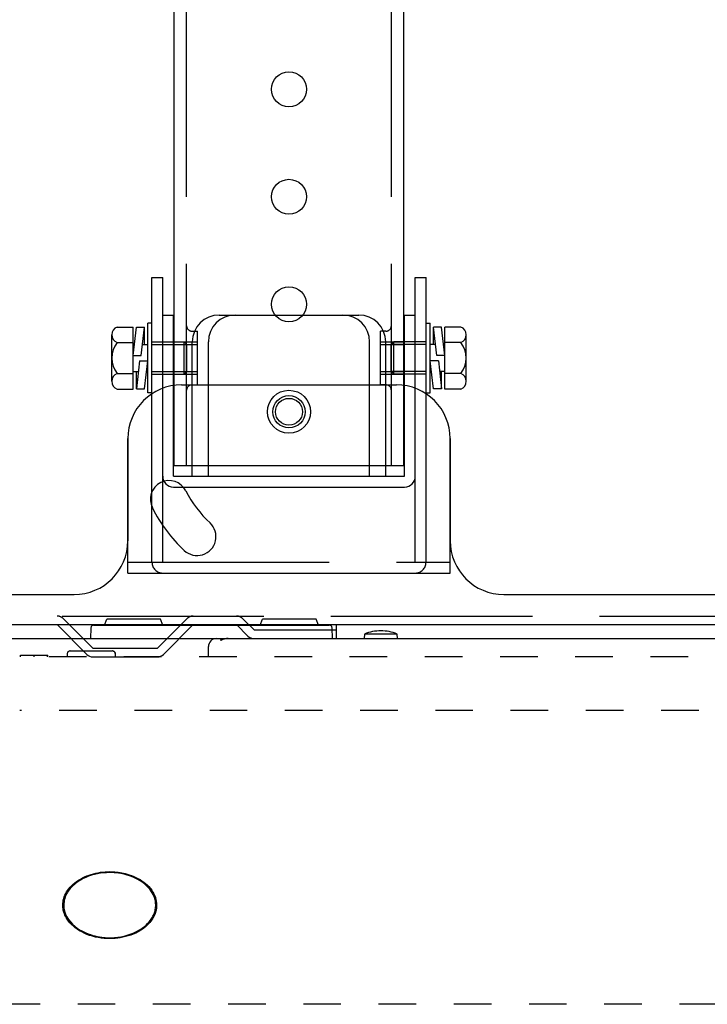
# Model space of a CAD drawing. Extents: x 2 to 127, y 5 to 119.
# Drawn here: x 31 to 44, y 61 to 79 of the extents above; entities that cross this region are included whole.
import ezdxf

# ---------------------------------------------------------------- set-up
doc = ezdxf.new("R2010")
doc.units = 0
doc.header["$MEASUREMENT"] = 0
doc.linetypes.add('DASHED3', pattern=[5, 3.75, -1.25])
doc.linetypes.add('HIDDEN2', pattern=[1.4, 0.7, -0.7])
doc.layers.add('GAIKEI', color=7, linetype='CONTINUOUS')

msp = doc.modelspace()

# ---------------------------------------------------------------- linework, layer by layer
at = {"layer": 'GAIKEI', "linetype": 'Continuous'}
for p, q in [((33.63134, 71.07), (33.63134, 95.07)), ((37.90134, 71.07), (37.90134, 95.07)), ((33.21634, 74.57), (33.41634, 74.57)), ((33.21634, 72.40517), (33.21634, 74.57)), ((33.41634, 72.50675), (33.41634, 74.57)), ((38.11634, 74.57), (38.31634, 74.57)), ((38.11634, 72.50675), (38.11634, 74.57)), ((38.31634, 72.40517), (38.31634, 74.57)), ((33.41634, 73.87), (33.61634, 73.87)), ((33.41634, 70.87), (33.41634, 73.87)), ((33.61634, 70.87), (33.61634, 73.87)), ((34.46634, 73.87), (37.06634, 73.87)), ((37.91634, 73.87), (38.11634, 73.87)), ((37.91634, 70.87), (37.91634, 73.87)), ((38.11634, 70.87), (38.11634, 73.87)), ((32.56634, 73.64735), (32.86634, 73.64735)), ((32.86634, 72.49265), (32.86634, 73.64735)), ((33.21634, 73.72), (33.13634, 73.72)), ((33.13634, 72.42), (33.13634, 73.72)), ((33.21634, 72.42), (33.21634, 73.72)), ((38.31634, 73.72), (38.39634, 73.72)), ((38.31634, 72.42), (38.31634, 73.72)), ((38.39634, 72.42), (38.39634, 73.72)), ((38.66634, 72.49265), (38.66634, 73.64735)), ((38.96634, 73.64735), (38.66634, 73.64735)), ((32.46634, 72.63699), (32.46634, 73.50302)), ((32.86634, 73.12), (32.92634, 73.645)), ((32.92634, 73.645), (33.07634, 73.645)), ((33.01634, 73.12), (33.07634, 73.645)), ((33.07634, 73.32), (33.07634, 73.645)), ((38.45634, 73.32), (38.45634, 73.645)), ((38.51634, 73.12), (38.45634, 73.645)), ((38.60634, 73.645), (38.45634, 73.645)), ((38.66634, 73.12), (38.60634, 73.645)), ((39.06634, 72.63699), (39.06634, 73.50302)), ((32.56634, 73.35868), (32.86634, 73.35868)), ((33.03914, 73.32), (33.13634, 73.32)), ((33.21634, 73.37), (33.81634, 73.37)), ((33.21634, 73.32), (33.86634, 73.32)), ((33.81634, 73.37), (33.86634, 73.32)), ((33.81634, 72.77), (33.81634, 73.37)), ((33.86634, 72.82), (33.86634, 73.32)), ((33.96634, 70.87), (33.96634, 73.37)), ((34.26634, 70.87), (34.26634, 73.37)), ((37.26634, 70.87), (37.26634, 73.37)), ((37.56634, 70.87), (37.56634, 73.37)), ((37.71634, 73.37), (37.66634, 73.32)), ((38.31634, 73.32), (37.66634, 73.32)), ((37.66634, 72.82), (37.66634, 73.32)), ((37.71634, 72.77), (37.71634, 73.37)), ((38.31634, 73.37), (37.71634, 73.37)), ((38.49344, 73.32), (38.39634, 73.32)), ((38.96634, 73.35868), (38.66634, 73.35868)), ((32.86634, 73.12), (33.01634, 73.12)), ((38.66634, 73.12), (38.51634, 73.12)), ((32.98634, 73.02), (32.92634, 72.495)), ((32.98634, 73.02), (33.13634, 73.02)), ((33.07634, 72.495), (33.13634, 73.02)), ((38.45634, 72.495), (38.39634, 73.02)), ((38.54634, 73.02), (38.39634, 73.02)), ((38.54634, 73.02), (38.60634, 72.495)), ((32.56634, 72.78133), (32.86634, 72.78133)), ((32.86634, 72.82), (32.96344, 72.82)), ((32.92634, 72.495), (32.92634, 72.82)), ((33.21634, 72.82), (33.86634, 72.82)), ((33.21634, 72.77), (33.81634, 72.77)), ((33.86634, 72.82), (33.81634, 72.77)), ((37.66634, 72.82), (37.71634, 72.77)), ((38.31634, 72.82), (37.66634, 72.82)), ((38.31634, 72.77), (37.71634, 72.77)), ((38.66634, 72.82), (38.56914, 72.82)), ((38.60634, 72.495), (38.60634, 72.82)), ((38.96634, 72.78133), (38.66634, 72.78133)), ((33.76634, 72.57), (37.76634, 72.57)), ((33.76634, 72.57), (37.76634, 72.57)), ((32.56634, 72.49265), (32.86634, 72.49265)), ((32.92634, 72.495), (33.07634, 72.495)), ((33.21634, 72.42), (33.13634, 72.42)), ((38.31634, 72.42), (38.39634, 72.42)), ((38.60634, 72.495), (38.45634, 72.495)), ((38.96634, 72.49265), (38.66634, 72.49265)), ((32.76634, 69.07), (32.76634, 71.57)), ((32.76634, 71.57), (32.76634, 69.67)), ((38.76634, 69.07), (38.76634, 71.57)), ((38.76634, 71.57), (38.76634, 69.67)), ((33.63134, 71.07), (37.90134, 71.07)), ((33.61634, 70.87), (34.26634, 70.87)), ((34.26634, 70.87), (37.26634, 70.87)), ((37.26634, 70.87), (37.91634, 70.87)), ((33.61634, 70.67), (37.91634, 70.67)), ((32.76634, 69.07), (38.76634, 69.07)), ((21.84634, 68.67), (31.76634, 68.67)), ((39.76634, 68.67), (49.68624, 68.67)), ((32.33284, 68.1), (32.37404, 68.21)), ((33.37404, 68.21), (32.37404, 68.21)), ((33.41534, 68.09999), (33.37404, 68.20999)), ((35.23284, 68.1), (35.27404, 68.21)), ((36.27404, 68.21), (35.27404, 68.21)), ((36.31534, 68.09999), (36.27404, 68.20999)), ((21.14634, 68.11), (50.38624, 68.11)), ((32.00314, 67.55687), (31.45004, 68.11)), ((32.08114, 68.05174), (32.07404, 67.85001)), ((32.08204, 68.05937), (32.08114, 68.05175)), ((32.08414, 68.06667), (32.08204, 68.05937)), ((32.08744, 68.07354), (32.08414, 68.06667)), ((32.09164, 68.07987), (32.08744, 68.07354)), ((32.09674, 68.08554), (32.09164, 68.07987)), ((32.10264, 68.09043), (32.09674, 68.08554)), ((32.10904, 68.09444), (32.10264, 68.09043)), ((32.11604, 68.09745), (32.10904, 68.09444)), ((32.12344, 68.09934), (32.11604, 68.09745)), ((32.13104, 68.09999), (32.12344, 68.09934)), ((32.13104, 68.09999), (32.87404, 68.09999)), ((32.87404, 68.09999), (35.77404, 68.09999)), ((33.42944, 67.55687), (33.98264, 68.11)), ((35.00314, 67.89687), (34.79004, 68.11)), ((35.77404, 68.09999), (36.51704, 68.09999)), ((36.52474, 68.09934), (36.51704, 68.09999)), ((36.53204, 68.09745), (36.52474, 68.09934)), ((36.53904, 68.09444), (36.53204, 68.09745)), ((36.54554, 68.09043), (36.53904, 68.09444)), ((36.55134, 68.08554), (36.54554, 68.09043)), ((36.55644, 68.07987), (36.55134, 68.08554)), ((36.56074, 68.07354), (36.55644, 68.07987)), ((36.56394, 68.06667), (36.56074, 68.07354)), ((36.56614, 68.05937), (36.56394, 68.06667)), ((36.56704, 68.05175), (36.56614, 68.05937)), ((36.57404, 67.85), (36.56704, 68.05175)), ((36.64634, 68.11), (36.64634, 67.85)), ((30.56684, 67.84999), (33.46634, 67.84999)), ((33.46634, 67.84999), (34.41634, 67.84999)), ((34.41634, 67.84999), (34.50134, 67.84999)), ((34.49794, 67.81149), (34.50134, 67.84999)), ((34.50974, 67.81916), (34.49794, 67.81149)), ((34.50134, 67.84999), (34.63524, 67.84999)), ((34.52214, 67.82591), (34.50974, 67.81916)), ((34.53514, 67.83176), (34.52214, 67.82591)), ((34.54864, 67.83676), (34.53514, 67.83176)), ((34.56254, 67.84091), (34.54864, 67.83676)), ((34.57684, 67.84425), (34.56254, 67.84091)), ((34.59134, 67.8468), (34.57684, 67.84425)), ((34.60594, 67.84859), (34.59134, 67.8468)), ((34.62064, 67.84965), (34.60594, 67.84859)), ((34.63524, 67.84999), (34.62064, 67.84965)), ((34.63524, 67.84999), (35.06634, 67.84999)), ((35.06634, 67.84999), (47.13674, 67.84999)), ((35.11634, 67.85), (36.64634, 67.85)), ((37.17274, 67.93436), (37.16534, 67.84999)), ((37.77994, 67.93434), (37.17274, 67.93434)), ((37.78734, 67.85001), (37.77994, 67.93435)), ((31.68114, 67.61906), (31.68014, 67.61884)), ((31.68224, 67.61926), (31.68114, 67.61906)), ((31.68324, 67.61943), (31.68224, 67.61926)), ((31.68424, 67.61957), (31.68324, 67.61943)), ((31.68524, 67.6197), (31.68424, 67.61957)), ((31.68634, 67.6198), (31.68524, 67.6197)), ((31.68734, 67.61988), (31.68634, 67.6198)), ((31.68844, 67.61993), (31.68734, 67.61988)), ((31.68954, 67.61997), (31.68844, 67.61993)), ((31.69064, 67.61999), (31.68954, 67.61997)), ((31.69064, 67.61999), (32.48194, 67.61999)), ((32.48304, 67.61997), (32.48194, 67.61999)), ((32.48404, 67.61994), (32.48304, 67.61997)), ((32.48514, 67.61988), (32.48404, 67.61994)), ((32.48624, 67.6198), (32.48514, 67.61988)), ((32.48724, 67.61969), (32.48624, 67.6198)), ((32.48834, 67.61957), (32.48724, 67.61969)), ((32.48934, 67.61942), (32.48834, 67.61957)), ((32.49044, 67.61925), (32.48934, 67.61942)), ((32.49144, 67.61906), (32.49044, 67.61925)), ((32.49244, 67.61884), (32.49144, 67.61906)), ((32.49244, 67.61887), (32.49894, 67.61696)), ((32.49894, 67.61696), (32.50494, 67.61422)), ((32.50494, 67.61422), (32.51064, 67.61073)), ((32.51064, 67.61073), (32.51574, 67.60655)), ((32.51754, 67.60477), (32.51474, 67.60749)), ((32.51574, 67.60655), (32.52034, 67.60176)), ((32.52024, 67.60185), (32.51754, 67.60477)), ((32.52264, 67.59872), (32.52024, 67.60185)), ((32.52034, 67.60176), (32.52424, 67.59641)), ((34.26634, 67.51), (34.26634, 67.69999)), ((31.64064, 67.57087), (31.63964, 67.50999)), ((32.11634, 67.51), (33.31634, 67.51)), ((32.52484, 67.59542), (32.52264, 67.59872)), ((32.52424, 67.59641), (32.52734, 67.59058)), ((32.52674, 67.59195), (32.52484, 67.59542)), ((32.52834, 67.58832), (32.52674, 67.59195)), ((32.52734, 67.59058), (32.52974, 67.58433)), ((32.52974, 67.58456), (32.52834, 67.58832)), ((32.53074, 67.58067), (32.52974, 67.58456)), ((32.52974, 67.58433), (32.53134, 67.57774)), ((32.53144, 67.57667), (32.53074, 67.58067)), ((32.53134, 67.57774), (32.53194, 67.57087)), ((32.53184, 67.57258), (32.53144, 67.57667)), ((32.53194, 67.57087), (32.53294, 67.50999))]:
    msp.add_line(p, q, dxfattribs=at)
at = {"layer": 'GAIKEI', "linetype": 'DASHED3'}
for p, q in [((33.86134, 71.07), (33.86134, 95.07)), ((37.67134, 71.07), (37.67134, 95.07)), ((33.96134, 73.57), (34.06134, 73.57)), ((34.06134, 72.57), (34.06134, 73.57)), ((37.57134, 73.57), (37.47134, 73.57)), ((37.47134, 72.57), (37.47134, 73.57)), ((33.63134, 73.37), (34.06134, 73.37)), ((33.63134, 73.32), (34.06134, 73.32)), ((37.47134, 73.37), (37.90134, 73.37)), ((37.47134, 73.32), (37.90134, 73.32)), ((33.63134, 72.82), (34.06134, 72.82)), ((33.63134, 72.77), (34.06134, 72.77)), ((37.47134, 72.82), (37.90134, 72.82)), ((37.47134, 72.77), (37.90134, 72.77)), ((33.96134, 72.57), (34.06134, 72.57)), ((37.57134, 72.57), (37.47134, 72.57)), ((33.21634, 69.27), (33.21634, 72.40517)), ((33.41634, 69.27), (33.41634, 72.50675)), ((38.11634, 69.27), (38.11634, 72.50675)), ((38.31634, 69.27), (38.31634, 72.40517)), ((32.76634, 69.27), (38.76634, 69.27)), ((21.54634, 68.27), (49.98624, 68.27)), ((32.11634, 67.67), (31.56314, 68.22314)), ((33.31634, 67.67), (33.86944, 68.22314)), ((35.11634, 68.01), (34.90314, 68.22314)), ((35.11634, 68.01), (36.64634, 68.01)), ((32.11634, 67.67), (33.31634, 67.67))]:
    msp.add_line(p, q, dxfattribs=at)
at = {"layer": 'GAIKEI', "color": 1, "linetype": 'HIDDEN2'}
for p, q in [((50.19464, 67.51), (21.33794, 67.51)), ((50.39084, 66.51), (30.75424, 66.51)), ((31.88434, 63.37655), (31.92244, 63.39737)), ((31.92244, 63.39737), (31.96204, 63.41656)), ((31.98494, 63.4072), (31.93354, 63.38311)), ((31.96204, 63.41656), (32.00284, 63.434)), ((32.03754, 63.42823), (31.98494, 63.4072)), ((32.00284, 63.434), (32.04494, 63.44975)), ((32.09124, 63.44626), (32.03754, 63.42823)), ((32.04494, 63.44975), (32.08754, 63.46362)), ((32.08754, 63.46362), (32.13054, 63.47568)), ((32.14574, 63.46137), (32.09124, 63.44626)), ((32.13054, 63.47568), (32.17374, 63.48597)), ((32.20104, 63.47364), (32.14574, 63.46137)), ((32.17374, 63.48597), (32.21704, 63.49454)), ((32.25684, 63.48312), (32.20104, 63.47364)), ((32.21704, 63.49454), (32.26024, 63.50144)), ((32.31294, 63.4899), (32.25684, 63.48312)), ((32.26024, 63.50144), (32.30324, 63.50674)), ((32.30324, 63.50674), (32.34594, 63.51047)), ((32.36924, 63.49406), (32.31294, 63.4899)), ((32.34594, 63.51047), (32.38804, 63.51269)), ((32.42564, 63.49565), (32.36924, 63.49406)), ((32.38804, 63.51269), (32.42944, 63.51345)), ((32.46754, 63.49515), (32.42564, 63.49565)), ((32.42944, 63.51345), (32.46124, 63.51307)), ((32.46124, 63.51307), (32.49334, 63.51185)), ((32.50954, 63.49316), (32.46754, 63.49515)), ((32.49334, 63.51185), (32.52544, 63.50977)), ((32.55134, 63.48966), (32.50954, 63.49316)), ((32.52544, 63.50977), (32.55774, 63.50681)), ((32.59294, 63.48465), (32.55134, 63.48966)), ((32.55774, 63.50681), (32.59014, 63.50294)), ((32.59014, 63.50294), (32.62254, 63.49815)), ((32.63434, 63.47811), (32.59294, 63.48465)), ((32.62254, 63.49815), (32.65494, 63.49242)), ((32.67554, 63.47004), (32.63434, 63.47811)), ((32.65494, 63.49242), (32.68724, 63.48573)), ((32.71634, 63.46043), (32.67554, 63.47004)), ((32.68724, 63.48573), (32.71944, 63.47806)), ((32.75684, 63.44926), (32.71634, 63.46043)), ((32.71944, 63.47806), (32.75154, 63.46938)), ((32.75154, 63.46938), (32.79394, 63.45623)), ((32.79694, 63.43653), (32.75684, 63.44926)), ((32.79394, 63.45623), (32.83584, 63.44133)), ((32.83654, 63.42224), (32.79694, 63.43653)), ((32.83584, 63.44133), (32.87694, 63.42474)), ((32.89004, 63.39993), (32.83654, 63.42224)), ((32.87694, 63.42474), (32.91704, 63.40651)), ((32.94304, 63.37409), (32.89004, 63.39993)), ((32.91704, 63.40651), (32.95604, 63.38673)), ((32.95604, 63.38673), (32.99374, 63.36544)), ((31.66844, 63.19509), (31.69284, 63.22401)), ((31.69284, 63.22401), (31.71954, 63.25214)), ((31.71254, 63.21945), (31.69434, 63.19869)), ((31.73154, 63.23939), (31.71254, 63.21945)), ((31.71954, 63.25214), (31.74854, 63.27934)), ((31.75144, 63.25849), (31.73154, 63.23939)), ((31.74854, 63.27934), (31.77974, 63.3055)), ((31.77194, 63.27677), (31.75144, 63.25849)), ((31.79324, 63.29423), (31.77194, 63.27677)), ((31.77974, 63.3055), (31.81284, 63.3305)), ((31.81504, 63.31086), (31.79324, 63.29423)), ((31.81284, 63.3305), (31.84774, 63.35422)), ((31.83744, 63.32668), (31.81504, 63.31086)), ((31.86034, 63.34169), (31.83744, 63.32668)), ((31.84774, 63.35422), (31.88434, 63.37655)), ((31.88364, 63.35588), (31.86034, 63.34169)), ((31.93354, 63.38311), (31.88364, 63.35588)), ((32.99464, 63.34463), (32.94304, 63.37409)), ((32.99374, 63.36544), (33.02984, 63.34271)), ((33.04434, 63.31148), (32.99464, 63.34463)), ((33.02984, 63.34271), (33.06414, 63.3186)), ((33.09134, 63.27459), (33.04434, 63.31148)), ((33.06414, 63.3186), (33.09654, 63.29319)), ((33.13504, 63.23386), (33.09134, 63.27459)), ((33.09654, 63.29319), (33.12674, 63.26652)), ((33.12674, 63.26652), (33.15834, 63.23478)), ((33.17464, 63.18924), (33.13504, 63.23386)), ((33.15834, 63.23478), (33.18644, 63.20209)), ((31.57374, 63.01187), (31.58364, 63.04288)), ((31.58364, 63.04288), (31.59584, 63.07388)), ((31.60244, 63.04278), (31.59264, 63.01344)), ((31.59584, 63.07388), (31.61034, 63.10474)), ((31.61404, 63.07141), (31.60244, 63.04278)), ((31.61034, 63.10474), (31.62724, 63.13532)), ((31.62744, 63.09923), (31.61404, 63.07141)), ((31.62724, 63.13532), (31.64664, 63.16548)), ((31.64244, 63.12617), (31.62744, 63.09923)), ((31.65904, 63.15215), (31.64244, 63.12617)), ((31.64664, 63.16548), (31.66844, 63.19509)), ((31.67704, 63.17709), (31.65904, 63.15215)), ((31.69434, 63.19869), (31.67704, 63.17709)), ((33.20944, 63.14066), (33.17464, 63.18924)), ((33.18644, 63.20209), (33.21134, 63.16864)), ((33.23884, 63.08803), (33.20944, 63.14066)), ((33.21134, 63.16864), (33.23314, 63.13459)), ((33.23314, 63.13459), (33.25174, 63.10013)), ((33.26204, 63.03129), (33.23884, 63.08803)), ((33.25174, 63.10013), (33.26734, 63.06545)), ((33.26874, 63.00987), (33.26204, 63.03129)), ((33.26734, 63.06545), (33.27994, 63.03072)), ((33.27994, 63.03072), (33.28974, 62.99612)), ((31.55554, 62.89042), (31.55694, 62.92012)), ((31.55644, 62.8682), (31.55554, 62.89042)), ((31.55844, 62.84565), (31.55644, 62.8682)), ((31.55694, 62.92012), (31.56044, 62.95036)), ((31.56144, 62.82284), (31.55844, 62.84565)), ((31.56044, 62.95036), (31.56594, 62.98098)), ((31.56594, 62.98098), (31.57374, 63.01187)), ((31.57564, 62.92188), (31.57444, 62.89045)), ((31.57444, 62.89045), (31.57854, 62.83173)), ((31.57914, 62.9529), (31.57564, 62.92188)), ((31.58484, 62.98345), (31.57914, 62.9529)), ((31.59264, 63.01344), (31.58484, 62.98345)), ((33.27434, 62.98813), (33.26874, 63.00987)), ((33.27884, 62.96613), (33.27434, 62.98813)), ((33.28214, 62.94394), (33.27884, 62.96613)), ((33.28204, 62.83181), (33.28444, 62.85421)), ((33.28444, 62.92159), (33.28214, 62.94394)), ((33.28564, 62.89915), (33.28444, 62.92159)), ((33.28444, 62.85421), (33.28554, 62.87667)), ((33.28554, 62.87667), (33.28564, 62.89915)), ((33.28974, 62.99612), (33.29684, 62.96184)), ((33.29684, 62.96184), (33.30124, 62.92805)), ((33.30084, 62.83746), (33.29894, 62.8223)), ((33.30224, 62.85259), (33.30084, 62.83746)), ((33.30124, 62.92805), (33.30234, 62.91296)), ((33.30304, 62.8677), (33.30224, 62.85259)), ((33.30234, 62.91296), (33.30304, 62.89787)), ((33.30304, 62.89787), (33.30324, 62.88279)), ((33.30324, 62.88279), (33.30304, 62.8677)), ((31.56564, 62.79983), (31.56144, 62.82284)), ((31.57104, 62.77667), (31.56564, 62.79983)), ((31.57774, 62.75342), (31.57104, 62.77667)), ((31.58564, 62.73014), (31.57774, 62.75342)), ((31.57854, 62.83173), (31.59014, 62.77541)), ((31.59494, 62.70689), (31.58564, 62.73014)), ((31.59014, 62.77541), (31.60864, 62.72168)), ((31.60564, 62.68373), (31.59494, 62.70689)), ((31.61774, 62.66071), (31.60564, 62.68373)), ((31.60864, 62.72168), (31.63324, 62.67072)), ((31.63874, 62.62658), (31.61774, 62.66071)), ((31.63324, 62.67072), (31.66334, 62.62272)), ((33.21304, 62.64774), (33.22434, 62.66635)), ((33.22434, 62.66635), (33.23474, 62.68546)), ((33.25754, 62.69183), (33.23444, 62.6497)), ((33.23474, 62.68546), (33.24444, 62.70504)), ((33.24444, 62.70504), (33.25324, 62.72508)), ((33.25324, 62.72508), (33.26114, 62.74557)), ((33.27594, 62.73424), (33.25754, 62.69183)), ((33.26114, 62.74557), (33.26804, 62.76648)), ((33.26804, 62.76648), (33.27384, 62.78781)), ((33.27384, 62.78781), (33.27854, 62.80954)), ((33.28954, 62.77656), (33.27594, 62.73424)), ((33.27854, 62.80954), (33.28204, 62.83181)), ((33.29334, 62.79185), (33.28954, 62.77656)), ((33.29644, 62.8071), (33.29334, 62.79185)), ((33.29894, 62.8223), (33.29644, 62.8071)), ((31.66284, 62.59307), (31.63874, 62.62658)), ((31.69004, 62.56038), (31.66284, 62.59307)), ((31.66334, 62.62272), (31.69814, 62.57784)), ((31.72014, 62.52866), (31.69004, 62.56038)), ((31.69814, 62.57784), (31.73684, 62.53629)), ((31.75294, 62.49812), (31.72014, 62.52866)), ((31.73684, 62.53629), (31.77884, 62.49823)), ((31.78824, 62.46891), (31.75294, 62.49812)), ((31.77884, 62.49823), (31.82324, 62.46386)), ((33.04264, 62.46819), (33.07504, 62.49322)), ((33.09944, 62.49124), (33.05574, 62.45598)), ((33.07504, 62.49322), (33.10604, 62.52009)), ((33.13924, 62.52861), (33.09944, 62.49124)), ((33.10604, 62.52009), (33.13544, 62.54882)), ((33.13544, 62.54882), (33.16304, 62.57946)), ((33.17514, 62.56772), (33.13924, 62.52861)), ((33.16304, 62.57946), (33.18874, 62.61205)), ((33.20694, 62.60821), (33.17514, 62.56772)), ((33.18874, 62.61205), (33.20124, 62.62963)), ((33.20124, 62.62963), (33.21304, 62.64774)), ((33.23444, 62.6497), (33.20694, 62.60821)), ((31.82604, 62.44122), (31.78824, 62.46891)), ((31.82324, 62.46386), (31.86954, 62.43334)), ((31.86594, 62.41523), (31.82604, 62.44122)), ((31.90794, 62.39111), (31.86594, 62.41523)), ((31.86954, 62.43334), (31.90794, 62.41126)), ((31.90794, 62.41126), (31.94734, 62.39102)), ((31.95184, 62.36904), (31.90794, 62.39111)), ((31.94734, 62.39102), (31.98764, 62.37259)), ((32.00304, 62.34683), (31.95184, 62.36904)), ((31.98764, 62.37259), (32.02864, 62.35597)), ((32.05544, 62.32752), (32.00304, 62.34683)), ((32.02864, 62.35597), (32.07034, 62.34114)), ((32.10864, 62.31104), (32.05544, 62.32752)), ((32.07034, 62.34114), (32.11264, 62.32807)), ((32.16244, 62.29731), (32.10864, 62.31104)), ((32.11264, 62.32807), (32.15534, 62.31676)), ((32.15534, 62.31676), (32.19844, 62.30719)), ((32.21654, 62.28624), (32.16244, 62.29731)), ((32.19844, 62.30719), (32.24184, 62.29933)), ((32.24184, 62.29933), (32.28534, 62.29318)), ((32.28534, 62.29318), (32.34384, 62.28751)), ((32.46184, 62.28482), (32.52094, 62.28786)), ((32.52094, 62.28786), (32.57974, 62.29386)), ((32.57974, 62.29386), (32.63834, 62.30285)), ((32.67544, 62.29284), (32.62654, 62.28367)), ((32.63834, 62.30285), (32.69624, 62.31486)), ((32.72434, 62.30411), (32.67544, 62.29284)), ((32.69624, 62.31486), (32.75344, 62.32991)), ((32.77294, 62.31752), (32.72434, 62.30411)), ((32.75344, 62.32991), (32.80974, 62.34804)), ((32.82084, 62.3331), (32.77294, 62.31752)), ((32.80974, 62.34804), (32.86494, 62.36928)), ((32.86784, 62.35089), (32.82084, 62.3331)), ((32.86494, 62.36928), (32.90194, 62.38569)), ((32.91354, 62.37092), (32.86784, 62.35089)), ((32.90194, 62.38569), (32.93844, 62.40375)), ((32.95774, 62.39323), (32.91354, 62.37092)), ((32.93844, 62.40375), (32.97414, 62.4235)), ((33.00844, 62.42319), (32.95774, 62.39323)), ((32.97414, 62.4235), (33.00894, 62.44496)), ((33.05574, 62.45598), (33.00844, 62.42319)), ((33.00894, 62.44496), (33.04264, 62.46819)), ((32.27074, 62.27778), (32.21654, 62.28624)), ((32.32464, 62.27184), (32.27074, 62.27778)), ((32.37814, 62.26835), (32.32464, 62.27184)), ((32.34384, 62.28751), (32.40274, 62.28472)), ((32.43094, 62.26723), (32.37814, 62.26835)), ((32.40274, 62.28472), (32.46184, 62.28482)), ((32.48264, 62.2684), (32.43094, 62.26723)), ((32.52984, 62.27148), (32.48264, 62.2684)), ((32.57784, 62.27656), (32.52984, 62.27148)), ((32.62654, 62.28367), (32.57784, 62.27656)), ((49.33384, 61.04533), (21.09141, 61.04533))]:
    msp.add_line(p, q, dxfattribs=at)
at = {"layer": 'GAIKEI', "color": 1, "linetype": 'Continuous'}
for p, q in [((30.76684, 67.54001), (31.02134, 67.54001)), ((30.77124, 67.50999), (30.76684, 67.54)), ((31.02134, 67.54001), (31.27574, 67.54001)), ((31.02134, 67.51), (31.02134, 67.54001)), ((31.27134, 67.51), (31.27574, 67.53999))]:
    msp.add_line(p, q, dxfattribs=at)
for centre, radius in [((35.76634, 78.07), 0.325), ((35.76634, 76.07), 0.325), ((35.76634, 74.07), 0.325), ((35.76634, 72.07), 0.4), ((35.76634, 72.07), 0.3), ((35.76634, 72.07), 0.25)]:
    msp.add_circle(centre, radius, dxfattribs=at)
at = {"layer": 'GAIKEI', "linetype": 'Continuous'}
for centre, radius, start, end in [((34.46634, 73.37), 0.5, 90, 180), ((34.76634, 73.37), 0.5, 90, 180), ((36.76634, 73.37), 0.5, 0, 90), ((37.06634, 73.37), 0.5, 0, 90), ((32.62044, 73.50302), 0.15417, 110.56999, 249.42987), ((38.91214, 73.50302), 0.15417, 290.57012, 69.430001), ((32.93294, 73.07), 0.46667, 141.7868, 218.21312), ((38.59964, 73.07), 0.46667, 321.78687, 38.213195), ((32.62044, 72.63699), 0.15417, 110.56999, 249.42987), ((38.91214, 72.63699), 0.15417, 290.57012, 69.430001), ((33.76634, 71.57), 1, 90, 180), ((33.76634, 71.57), 1, 90, 180), ((37.76634, 71.57), 1, 0, 90), ((37.76634, 71.57), 1, 0, 90), ((33.53624, 70.44009), 0.35, 26.869897, 206.86989), ((33.61634, 70.87), 0.2, 180, 270), ((37.91634, 70.87), 0.2, 270, 0), ((35.76634, 71.57), 2.15, 206.86989, 226.86989), ((35.76634, 71.57), 2.85, 206.86989, 226.86989), ((34.05714, 69.7455), 0.35, 226.86989, 46.869897), ((31.76634, 69.67), 1, 270, 0), ((39.76634, 69.67), 1, 180, 270), ((37.47634, 67.19611), 0.79824, 90, 112.35652), ((37.47634, 67.19611), 0.79824, 67.643425, 90), ((34.41634, 67.69999), 0.15, 90, 179.99998), ((35.11634, 68.01), 0.16, 225, 270), ((31.69064, 67.56999), 0.05, 102.1774, 178.99998), ((32.11634, 67.67), 0.16, 225, 270), ((33.31634, 67.67), 0.16, 270, 315)]:
    msp.add_arc(centre, radius, start, end, dxfattribs=at)
at = {"layer": 'GAIKEI', "linetype": 'DASHED3'}
for centre, radius, start, end in [((33.96134, 73.67), 0.1, 180, 270), ((37.57134, 73.67), 0.1, 270, 0), ((33.96134, 72.47), 0.1, 90, 180), ((37.57134, 72.47), 0.1, 0, 90), ((33.41634, 69.27), 0.2, 180, 270), ((38.11634, 69.27), 0.2, 270, 0), ((31.45004, 68.11), 0.16, 45, 90), ((33.98264, 68.11), 0.16, 90, 135), ((34.79004, 68.11), 0.16, 45, 90)]:
    msp.add_arc(centre, radius, start, end, dxfattribs=at)

doc.saveas('drawing.dxf')
